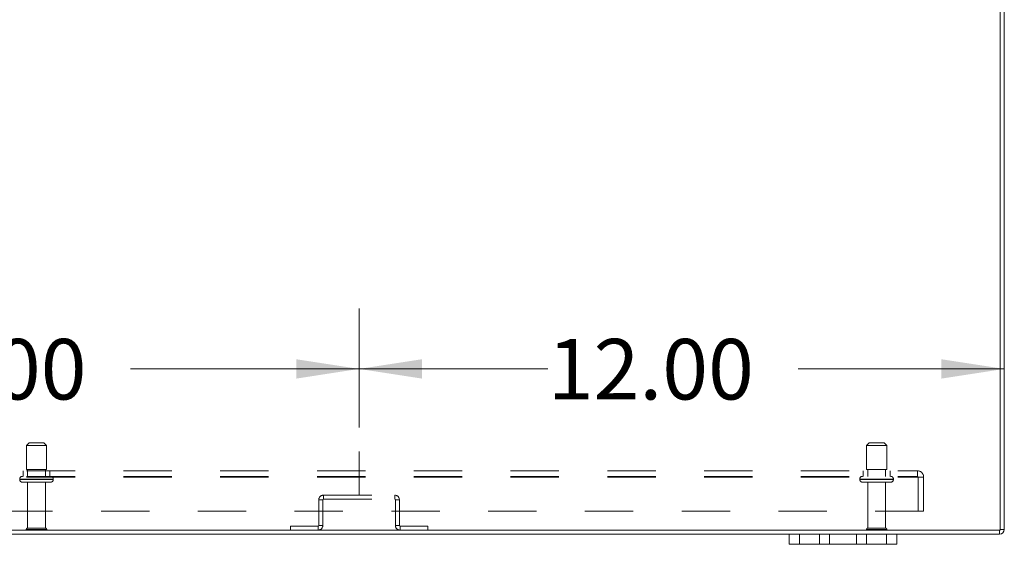
# Model space of a CAD drawing. Units: inches. Extents: x 0 to 23.4, y 0 to 16.5.
# Drawn here: x 5.2 to 7.2, y 1.4 to 2.4 of the extents above; entities that cross this region are included whole.
import ezdxf

# ---------------------------------------------------------------- set-up
doc = ezdxf.new("R2010")
doc.units = ezdxf.units.IN
doc.header["$MEASUREMENT"] = 0
doc.linetypes.add('CENTERX2', pattern=[0.8, 0.5, -0.1, 0.1, -0.1])
doc.linetypes.add('HIDDEN', pattern=[0.075, 0.05, -0.025])
doc.styles.add('SLDTEXTSTYLE0', font='TXT', dxfattribs={"width": 0.75})
doc.dimstyles.new('SLDDIMSTYLE1', dxfattribs={"dimtxt": 0.125, "dimasz": 0.13, "dimexe": 0, "dimexo": 0.0625, "dimgap": 0.03125, "dimtad": 0, "dimtih": 1, "dimtoh": 1, "dimlfac": 9, "dimrnd": 1e-09, "dimzin": 4, "dimdsep": 46, "dimtxsty": 'SLDTEXTSTYLE0', "dimsah": 1, "dimcen": 0.09, "dimadec": 0, "dimazin": 1, "dimtfac": 1, "dimtofl": 0, "dimtmove": 0, "dimatfit": 3, "dimfxl": 1, "dimfrac": 2, "dimtolj": 1, "dimtzin": 12, "dimarcsym": 0})

# ---------------------------------------------------------------- blocks, each defined once
blk = doc.blocks.new('_D_4')
at = {"color": 7, "linetype": 'Continuous', "lineweight": 0}
for p, q in [((4.5664, 1.5923), (4.5664, 1.8382)), ((5.8997, 1.5923), (5.8997, 1.8382)), ((4.5664, 1.7132), (4.9104, 1.7132)), ((5.8997, 1.7132), (5.4276, 1.7132))]:
    blk.add_line(p, q, dxfattribs=at)
for points in [[(4.5664, 1.7132), (4.6964, 1.6932), (4.6964, 1.7332)], [(5.8997, 1.7132), (5.7697, 1.7332), (5.7697, 1.6932)]]:
    blk.add_solid(points, dxfattribs=at)
at = {"color": 7, "linetype": 'Continuous', "lineweight": 0, "insert": (4.9104, 1.7751, 0.0004), "char_height": 0.125, "attachment_point": 1, "style": 'SLDTEXTSTYLE0'}
blk.add_mtext('12.00', dxfattribs=at)
blk = doc.blocks.new('_D_5')
at = {"color": 7, "linetype": 'Continuous', "lineweight": 0}
for p, q in [((5.8997, 1.5923), (5.8997, 1.8382)), ((5.8997, 1.7132), (6.2895, 1.7132)), ((7.233, 1.7132), (6.8067, 1.7132))]:
    blk.add_line(p, q, dxfattribs=at)
for points in [[(5.8997, 1.7132), (6.0297, 1.6932), (6.0297, 1.7332)], [(7.233, 1.7132), (7.103, 1.7332), (7.103, 1.6932)]]:
    blk.add_solid(points, dxfattribs=at)
at = {"color": 7, "linetype": 'Continuous', "lineweight": 0, "insert": (6.2895, 1.7751, 0.0004), "char_height": 0.125, "attachment_point": 1, "style": 'SLDTEXTSTYLE0'}
blk.add_mtext('12.00', dxfattribs=at)

msp = doc.modelspace()

# ---------------------------------------------------------------- linework, layer by layer
at = {"color": 7, "linetype": 'Continuous', "lineweight": 15}
for p, q in [((7.22472, 1.38031), (7.22472, 3.14148)), ((7.23302, 3.14004), (7.23302, 1.38175)), ((3.24132, 1.38031), (7.22472, 1.38031)), ((3.67746, 1.37201), (6.78858, 1.37201)), ((6.78858, 1.35112), (6.78858, 1.37201)), ((6.78858, 1.37201), (6.80969, 1.37201)), ((6.80969, 1.37201), (6.80969, 1.35112)), ((6.80969, 1.37201), (6.8508, 1.37201)), ((6.8508, 1.35112), (6.8508, 1.37201)), ((6.8508, 1.37201), (6.87191, 1.37201)), ((6.87191, 1.37201), (6.87191, 1.35112)), ((6.87191, 1.37201), (6.92746, 1.37201)), ((6.92746, 1.35112), (6.92746, 1.37201)), ((6.92746, 1.37201), (6.94858, 1.37201)), ((6.94858, 1.37201), (6.94858, 1.35112)), ((6.94858, 1.37201), (6.98969, 1.37201)), ((6.98969, 1.35112), (6.98969, 1.37201)), ((6.98969, 1.37201), (7.0108, 1.37201)), ((7.0108, 1.37201), (7.0108, 1.35112)), ((7.0108, 1.37201), (7.22328, 1.37201)), ((7.22328, 1.38031), (7.22328, 1.37201)), ((7.22472, 1.38175), (7.23302, 1.38175)), ((6.80969, 1.35112), (6.78858, 1.35112)), ((6.80969, 1.35112), (6.8508, 1.35112)), ((6.87191, 1.35112), (6.8508, 1.35112)), ((6.87191, 1.35112), (6.92746, 1.35112)), ((6.94858, 1.35112), (6.92746, 1.35112)), ((6.94858, 1.35112), (6.98969, 1.35112)), ((7.0108, 1.35112), (6.98969, 1.35112))]:
    msp.add_line(p, q, dxfattribs=at)
at = {"color": 7, "linetype": 'HIDDEN', "lineweight": 0}
for p, q in [((5.21774, 1.56086), (5.21219, 1.55531)), ((5.21219, 1.55531), (5.23895, 1.55531)), ((5.21219, 1.55531), (5.21219, 1.50531)), ((5.21774, 1.56086), (5.23737, 1.56086)), ((5.23737, 1.56086), (5.2483, 1.56086)), ((5.23895, 1.55531), (5.25385, 1.55531)), ((5.25385, 1.55531), (5.2483, 1.56086)), ((5.25385, 1.50531), (5.25385, 1.55531)), ((6.95385, 1.56086), (6.9483, 1.55531)), ((6.9483, 1.55531), (6.98996, 1.55531)), ((6.9483, 1.55531), (6.9483, 1.50531)), ((6.95385, 1.56086), (6.98441, 1.56086)), ((6.98996, 1.55531), (6.98441, 1.56086)), ((6.98996, 1.50531), (6.98996, 1.55531)), ((3.41269, 1.50297), (7.05335, 1.50297)), ((3.41269, 1.49142), (7.05335, 1.49142)), ((3.41269, 1.48997), (7.05335, 1.48997)), ((5.26769, 1.48586), (5.19835, 1.48586)), ((5.19844, 1.48586), (5.26774, 1.48586)), ((5.20524, 1.50297), (5.20524, 1.49142)), ((5.21219, 1.50531), (5.23895, 1.50531)), ((5.21469, 1.50531), (5.21469, 1.49142)), ((5.23895, 1.50531), (5.25385, 1.50531)), ((5.25135, 1.49142), (5.25135, 1.50531)), ((5.2608, 1.49142), (5.2608, 1.50297)), ((5.26774, 1.48486), (5.26774, 1.48586)), ((6.93441, 1.48586), (7.00367, 1.48586)), ((6.93441, 1.48586), (6.93441, 1.48486)), ((6.93443, 1.48586), (7.00376, 1.48586)), ((7.00385, 1.48586), (6.93455, 1.48586)), ((6.94135, 1.50297), (6.94135, 1.49142)), ((6.9483, 1.50531), (6.98996, 1.50531)), ((6.9508, 1.50531), (6.9508, 1.49142)), ((6.98746, 1.49142), (6.98746, 1.50531)), ((6.99691, 1.49142), (6.99691, 1.50297)), ((7.00385, 1.48486), (7.00385, 1.48586)), ((7.05335, 1.48997), (7.05335, 1.50297)), ((7.05335, 1.48997), (7.06635, 1.48997)), ((7.0548, 1.41964), (7.0548, 1.48997)), ((7.06635, 1.48997), (7.06635, 1.41964)), ((5.26769, 1.48486), (5.19835, 1.48486)), ((5.19844, 1.48486), (5.26774, 1.48486)), ((5.20385, 1.47931), (5.24133, 1.47931)), ((5.21469, 1.47931), (5.21469, 1.38431)), ((5.24133, 1.47931), (5.26219, 1.47931)), ((5.25135, 1.38431), (5.25135, 1.47931)), ((6.93441, 1.48486), (7.00367, 1.48486)), ((6.93443, 1.48486), (7.00376, 1.48486)), ((7.00385, 1.48486), (6.93455, 1.48486)), ((6.93996, 1.47931), (6.9983, 1.47931)), ((6.9508, 1.47931), (6.9508, 1.38431)), ((6.98746, 1.38431), (6.98746, 1.47931)), ((5.8261, 1.44423), (5.8261, 1.45253)), ((5.8261, 1.45253), (5.97328, 1.45253)), ((5.97328, 1.44423), (5.97328, 1.45253)), ((5.82465, 1.44278), (5.81635, 1.44278)), ((5.81635, 1.44278), (5.81635, 1.39005)), ((5.82465, 1.44278), (5.82465, 1.39005)), ((5.8261, 1.44423), (5.97328, 1.44423)), ((5.97472, 1.44278), (5.98302, 1.44278)), ((5.97472, 1.39005), (5.97472, 1.44278)), ((5.98302, 1.39005), (5.98302, 1.44278)), ((7.06635, 1.41964), (3.39969, 1.41964)), ((5.21469, 1.38431), (5.23824, 1.38431)), ((5.23824, 1.38431), (5.25135, 1.38431)), ((5.75799, 1.38031), (5.75799, 1.38861)), ((5.81491, 1.38861), (5.75799, 1.38861)), ((5.81491, 1.38861), (5.81491, 1.38031)), ((5.81635, 1.39005), (5.82465, 1.39005)), ((5.98302, 1.39005), (5.97472, 1.39005)), ((5.98446, 1.38861), (5.98446, 1.38031)), ((6.04139, 1.38861), (5.98446, 1.38861)), ((6.04139, 1.38031), (6.04139, 1.38861)), ((6.9508, 1.38431), (6.98746, 1.38431)), ((5.21191, 1.38153), (5.23903, 1.38153)), ((5.23903, 1.38153), (5.25413, 1.38153)), ((6.80969, 1.35112), (6.80969, 1.37201)), ((6.94802, 1.38153), (6.99024, 1.38153)), ((6.98969, 1.37201), (6.98969, 1.35112)), ((7.22328, 1.38031), (7.22328, 1.37201)), ((7.22472, 1.38175), (7.23302, 1.38175))]:
    msp.add_line(p, q, dxfattribs=at)
at = {"color": 7, "linetype": 'CENTERX2', "lineweight": 0}
msp.add_line((5.89969, 1.45253), (5.89969, 1.54235), dxfattribs=at)
at = {"color": 7, "linetype": 'HIDDEN', "lineweight": 0}
for centre, radius, start, end in [((5.20385, 1.48586), 0.00556, 90, 180), ((5.26219, 1.48586), 0.00556, 0, 90), ((6.93996, 1.48586), 0.00556, 90, 180), ((6.9983, 1.48586), 0.00556, 0, 90), ((7.05335, 1.48997), 0.013, 0, 90), ((7.05335, 1.48997), 0.00144, 0, 90), ((5.20385, 1.48486), 0.00556, 180, 270), ((5.26219, 1.48486), 0.00556, 270, 0), ((6.93996, 1.48486), 0.00556, 180, 270), ((6.9983, 1.48486), 0.00556, 270, 0), ((5.8261, 1.44278), 0.00974, 90, 180), ((5.97328, 1.44278), 0.00974, 0, 90), ((5.8261, 1.44278), 0.00144, 90, 180), ((5.97328, 1.44278), 0.00144, 0, 90), ((5.21469, 1.38153), 0.00278, 90, 180), ((5.25135, 1.38153), 0.00278, 0, 90), ((5.81491, 1.39005), 0.00974, 270, 360), ((5.81491, 1.39005), 0.00144, 270, 360), ((5.98446, 1.39005), 0.00974, 180, 270), ((5.98446, 1.39005), 0.00144, 180, 270), ((6.9508, 1.38153), 0.00278, 90, 180), ((6.98746, 1.38153), 0.00278, 0, 90), ((5.21421, 1.38308), 0.00278, 214.0558, 270), ((5.25183, 1.38308), 0.00278, 270, 325.9442), ((6.95032, 1.38308), 0.00278, 214.0558, 270), ((6.98794, 1.38308), 0.00278, 270, 325.9442), ((7.22328, 1.38175), 0.00144, 270, 0)]:
    msp.add_arc(centre, radius, start, end, dxfattribs=at)
at = {"color": 7, "linetype": 'Continuous', "lineweight": 15}
msp.add_arc((7.22328, 1.38175), 0.00974, 270, 0, dxfattribs=at)

# ---------------------------------------------------------------- dimensions: what is measured, and where the dimension line sits
at = {"color": 7, "linetype": 'Continuous', "lineweight": 0}
for p1, picture, middle in [((4.56635, 1.54235), '_D_4', (5.16898, 1.71316)), ((7.23302, 1.38175), '_D_5', (6.54806, 1.71316))]:
    dim = msp.add_linear_dim(base=(5.89969, 1.71316), p1=p1, p2=(5.89969, 1.54235), dimstyle='SLDDIMSTYLE1', dxfattribs=at)
    dim.commit()
    dim.dimension.update_dxf_attribs({"geometry": picture, "text_midpoint": middle, "dimtype": 160})

doc.saveas('drawing.dxf')
